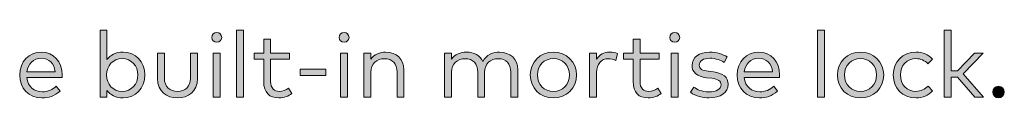
# Model space of a CAD drawing. Units: millimetres. Extents: x 10 to 413, y -288 to -46.
# Drawn here: x 152 to 193, y -172 to -169 of the extents above; entities that cross this region are included whole.
import ezdxf

# ---------------------------------------------------------------- set-up
doc = ezdxf.new("R2010")
doc.units = ezdxf.units.MM
doc.header["$MEASUREMENT"] = 0
doc.layers.add('Bohrbild Masszahlen', color=7, linetype='Continuous', lineweight=0)

# ---------------------------------------------------------------- blocks, each defined once
blk = doc.blocks.new('Block_56')
at = {"layer": 'Bohrbild Masszahlen', "true_color": 0x1d1d1b, "transparency": 33554687}
h = blk.add_hatch(color=250, dxfattribs=at)
h.dxf.hatch_style = 2
edge = h.paths.add_edge_path()
edge.add_spline(control_points=[(155.297, -171.093), (155.297, -171.483), (155.566, -171.777), (155.95, -171.777), (156.343, -171.777), (156.605, -171.473), (156.605, -171.093), (156.605, -170.716), (156.339, -170.411), (155.95, -170.411), (155.566, -170.411), (155.297, -170.706), (155.297, -171.093)], knot_values=[0, 0, 0, 0, 1, 1, 1, 2, 2, 2, 3, 3, 3, 4, 4, 4, 4], degree=3, periodic=0)
edge = h.paths.add_edge_path()
edge.add_spline(control_points=[(156.901, -171.093), (156.901, -171.646), (156.5, -172.049), (155.985, -172.049), (155.682, -172.049), (155.461, -171.927), (155.316, -171.741), (155.316, -171.741), (155.316, -172.012), (155.316, -172.012), (155.316, -172.012), (155.025, -172.012), (155.025, -172.012), (155.025, -172.012), (155.025, -169.221), (155.025, -169.221), (155.025, -169.221), (155.316, -169.221), (155.316, -169.221), (155.316, -169.221), (155.316, -170.448), (155.316, -170.448), (155.461, -170.262), (155.682, -170.14), (155.985, -170.14), (156.5, -170.14), (156.901, -170.543), (156.901, -171.093)], knot_values=[0, 0, 0, 0, 1, 1, 1, 2, 2, 2, 3, 3, 3, 4, 4, 4, 5, 5, 5, 6, 6, 6, 7, 7, 7, 8, 8, 8, 9, 9, 9, 9], degree=3, periodic=0)
h = blk.add_hatch(color=250, dxfattribs=at)
h.dxf.hatch_style = 2
edge = h.paths.add_edge_path()
edge.add_spline(control_points=[(160.039, -172.012), (160.039, -172.012), (159.748, -172.012), (159.748, -172.012), (159.748, -172.012), (159.748, -170.177), (159.748, -170.177), (159.748, -170.177), (160.039, -170.177), (160.039, -170.177), (160.039, -170.177), (160.039, -172.012), (160.039, -172.012)], knot_values=[0, 0, 0, 0, 1, 1, 1, 2, 2, 2, 3, 3, 3, 4, 4, 4, 4], degree=3, periodic=0)
edge = h.paths.add_edge_path()
edge.add_spline(control_points=[(160.099, -169.526), (160.099, -169.642), (160.008, -169.729), (159.893, -169.729), (159.777, -169.729), (159.69, -169.642), (159.69, -169.526), (159.69, -169.409), (159.777, -169.32), (159.893, -169.32), (160.008, -169.32), (160.099, -169.409), (160.099, -169.526)], knot_values=[0, 0, 0, 0, 1, 1, 1, 2, 2, 2, 3, 3, 3, 4, 4, 4, 4], degree=3, periodic=0)
h = blk.add_hatch(color=250, dxfattribs=at)
h.dxf.hatch_style = 2
edge = h.paths.add_edge_path()
edge.add_spline(control_points=[(161.009, -172.012), (161.009, -172.012), (160.718, -172.012), (160.718, -172.012), (160.718, -172.012), (160.718, -169.221), (160.718, -169.221), (160.718, -169.221), (161.009, -169.221), (161.009, -169.221), (161.009, -169.221), (161.009, -172.012), (161.009, -172.012)], knot_values=[0, 0, 0, 0, 1, 1, 1, 2, 2, 2, 3, 3, 3, 4, 4, 4, 4], degree=3, periodic=0)
h = blk.add_hatch(color=250, dxfattribs=at)
h.dxf.hatch_style = 2
edge = h.paths.add_edge_path()
edge.add_spline(control_points=[(162.934, -170.439), (162.934, -170.439), (162.142, -170.439), (162.142, -170.439), (162.142, -170.439), (162.142, -171.365), (162.142, -171.365), (162.142, -171.652), (162.293, -171.777), (162.506, -171.777), (162.648, -171.777), (162.785, -171.725), (162.892, -171.648), (162.892, -171.648), (163.027, -171.867), (163.027, -171.867), (162.89, -171.971), (162.708, -172.049), (162.483, -172.049), (162.088, -172.049), (161.853, -171.832), (161.853, -171.37), (161.853, -171.37), (161.853, -170.439), (161.853, -170.439), (161.853, -170.439), (161.452, -170.439), (161.452, -170.439), (161.452, -170.439), (161.452, -170.177), (161.452, -170.177), (161.452, -170.177), (161.853, -170.177), (161.853, -170.177), (161.853, -170.177), (161.853, -169.593), (161.853, -169.593), (161.853, -169.593), (162.142, -169.593), (162.142, -169.593), (162.142, -169.593), (162.142, -170.177), (162.142, -170.177), (162.142, -170.177), (162.934, -170.177), (162.934, -170.177), (162.934, -170.177), (162.934, -170.439), (162.934, -170.439)], knot_values=[0, 0, 0, 0, 1, 1, 1, 2, 2, 2, 3, 3, 3, 4, 4, 4, 5, 5, 5, 6, 6, 6, 7, 7, 7, 8, 8, 8, 9, 9, 9, 10, 10, 10, 11, 11, 11, 12, 12, 12, 13, 13, 13, 14, 14, 14, 15, 15, 15, 16, 16, 16, 16], degree=3, periodic=0)
h = blk.add_hatch(color=250, dxfattribs=at)
h.dxf.hatch_style = 2
edge = h.paths.add_edge_path()
edge.add_spline(control_points=[(165.351, -172.012), (165.351, -172.012), (165.061, -172.012), (165.061, -172.012), (165.061, -172.012), (165.061, -170.177), (165.061, -170.177), (165.061, -170.177), (165.351, -170.177), (165.351, -170.177), (165.351, -170.177), (165.351, -172.012), (165.351, -172.012)], knot_values=[0, 0, 0, 0, 1, 1, 1, 2, 2, 2, 3, 3, 3, 4, 4, 4, 4], degree=3, periodic=0)
edge = h.paths.add_edge_path()
edge.add_spline(control_points=[(165.411, -169.526), (165.411, -169.642), (165.32, -169.729), (165.206, -169.729), (165.09, -169.729), (165.002, -169.642), (165.002, -169.526), (165.002, -169.409), (165.09, -169.32), (165.206, -169.32), (165.32, -169.32), (165.411, -169.409), (165.411, -169.526)], knot_values=[0, 0, 0, 0, 1, 1, 1, 2, 2, 2, 3, 3, 3, 4, 4, 4, 4], degree=3, periodic=0)
h = blk.add_hatch(color=250, dxfattribs=at)
h.dxf.hatch_style = 2
edge = h.paths.add_edge_path()
edge.add_spline(control_points=[(178.34, -170.439), (178.34, -170.439), (177.547, -170.439), (177.547, -170.439), (177.547, -170.439), (177.547, -171.365), (177.547, -171.365), (177.547, -171.652), (177.699, -171.777), (177.912, -171.777), (178.053, -171.777), (178.191, -171.725), (178.297, -171.648), (178.297, -171.648), (178.433, -171.867), (178.433, -171.867), (178.295, -171.971), (178.113, -172.049), (177.888, -172.049), (177.493, -172.049), (177.259, -171.832), (177.259, -171.37), (177.259, -171.37), (177.259, -170.439), (177.259, -170.439), (177.259, -170.439), (176.857, -170.439), (176.857, -170.439), (176.857, -170.439), (176.857, -170.177), (176.857, -170.177), (176.857, -170.177), (177.259, -170.177), (177.259, -170.177), (177.259, -170.177), (177.259, -169.593), (177.259, -169.593), (177.259, -169.593), (177.547, -169.593), (177.547, -169.593), (177.547, -169.593), (177.547, -170.177), (177.547, -170.177), (177.547, -170.177), (178.34, -170.177), (178.34, -170.177), (178.34, -170.177), (178.34, -170.439), (178.34, -170.439)], knot_values=[0, 0, 0, 0, 1, 1, 1, 2, 2, 2, 3, 3, 3, 4, 4, 4, 5, 5, 5, 6, 6, 6, 7, 7, 7, 8, 8, 8, 9, 9, 9, 10, 10, 10, 11, 11, 11, 12, 12, 12, 13, 13, 13, 14, 14, 14, 15, 15, 15, 16, 16, 16, 16], degree=3, periodic=0)
h = blk.add_hatch(color=250, dxfattribs=at)
h.dxf.hatch_style = 2
edge = h.paths.add_edge_path()
edge.add_spline(control_points=[(179.142, -172.012), (179.142, -172.012), (178.852, -172.012), (178.852, -172.012), (178.852, -172.012), (178.852, -170.177), (178.852, -170.177), (178.852, -170.177), (179.142, -170.177), (179.142, -170.177), (179.142, -170.177), (179.142, -172.012), (179.142, -172.012)], knot_values=[0, 0, 0, 0, 1, 1, 1, 2, 2, 2, 3, 3, 3, 4, 4, 4, 4], degree=3, periodic=0)
edge = h.paths.add_edge_path()
edge.add_spline(control_points=[(179.203, -169.526), (179.203, -169.642), (179.111, -169.729), (178.997, -169.729), (178.881, -169.729), (178.794, -169.642), (178.794, -169.526), (178.794, -169.409), (178.881, -169.32), (178.997, -169.32), (179.111, -169.32), (179.203, -169.409), (179.203, -169.526)], knot_values=[0, 0, 0, 0, 1, 1, 1, 2, 2, 2, 3, 3, 3, 4, 4, 4, 4], degree=3, periodic=0)
h = blk.add_hatch(color=250, dxfattribs=at)
h.dxf.hatch_style = 2
edge = h.paths.add_edge_path()
edge.add_spline(control_points=[(185.239, -172.012), (185.239, -172.012), (184.948, -172.012), (184.948, -172.012), (184.948, -172.012), (184.948, -169.221), (184.948, -169.221), (184.948, -169.221), (185.239, -169.221), (185.239, -169.221), (185.239, -169.221), (185.239, -172.012), (185.239, -172.012)], knot_values=[0, 0, 0, 0, 1, 1, 1, 2, 2, 2, 3, 3, 3, 4, 4, 4, 4], degree=3, periodic=0)
h = blk.add_hatch(color=250, dxfattribs=at)
h.dxf.hatch_style = 2
edge = h.paths.add_edge_path()
edge.add_spline(control_points=[(190.53, -170.921), (190.53, -170.921), (190.795, -170.921), (190.795, -170.921), (190.795, -170.921), (191.503, -170.177), (191.503, -170.177), (191.503, -170.177), (191.865, -170.177), (191.865, -170.177), (191.865, -170.177), (191.032, -171.041), (191.032, -171.041), (191.032, -171.041), (191.879, -172.012), (191.879, -172.012), (191.879, -172.012), (191.512, -172.012), (191.512, -172.012), (191.512, -172.012), (190.793, -171.184), (190.793, -171.184), (190.793, -171.184), (190.53, -171.184), (190.53, -171.184), (190.53, -171.184), (190.53, -172.012), (190.53, -172.012), (190.53, -172.012), (190.239, -172.012), (190.239, -172.012), (190.239, -172.012), (190.239, -169.221), (190.239, -169.221), (190.239, -169.221), (190.53, -169.221), (190.53, -169.221), (190.53, -169.221), (190.53, -170.921), (190.53, -170.921)], knot_values=[0, 0, 0, 0, 1, 1, 1, 2, 2, 2, 3, 3, 3, 4, 4, 4, 5, 5, 5, 6, 6, 6, 7, 7, 7, 8, 8, 8, 9, 9, 9, 10, 10, 10, 11, 11, 11, 12, 12, 12, 13, 13, 13, 13], degree=3, periodic=0)
h = blk.add_hatch(color=250, dxfattribs=at)
h.dxf.hatch_style = 2
edge = h.paths.add_edge_path()
edge.add_spline(control_points=[(151.975, -170.961), (151.975, -170.961), (153.153, -170.961), (153.153, -170.961), (153.116, -170.619), (152.892, -170.398), (152.58, -170.398), (152.241, -170.398), (152.022, -170.63), (151.975, -170.961)], knot_values=[0, 0, 0, 0, 1, 1, 1, 2, 2, 2, 3, 3, 3, 3], degree=3, periodic=0)
edge = h.paths.add_edge_path()
edge.add_spline(control_points=[(153.448, -171.088), (153.448, -171.124), (153.446, -171.163), (153.442, -171.196), (153.442, -171.196), (151.971, -171.196), (151.971, -171.196), (152.012, -171.591), (152.289, -171.795), (152.62, -171.795), (152.847, -171.795), (153.045, -171.708), (153.202, -171.564), (153.202, -171.564), (153.357, -171.762), (153.357, -171.762), (153.128, -171.981), (152.872, -172.049), (152.603, -172.049), (152.06, -172.049), (151.675, -171.663), (151.675, -171.095), (151.675, -170.533), (152.062, -170.14), (152.585, -170.14), (153.083, -170.14), (153.444, -170.529), (153.448, -171.088)], knot_values=[0, 0, 0, 0, 1, 1, 1, 2, 2, 2, 3, 3, 3, 4, 4, 4, 5, 5, 5, 6, 6, 6, 7, 7, 7, 8, 8, 8, 9, 9, 9, 9], degree=3, periodic=0)
h = blk.add_hatch(color=250, dxfattribs=at)
h.dxf.hatch_style = 2
edge = h.paths.add_edge_path()
edge.add_spline(control_points=[(159.088, -171.246), (159.088, -171.791), (158.697, -172.049), (158.255, -172.049), (157.811, -172.049), (157.422, -171.791), (157.422, -171.246), (157.422, -171.246), (157.422, -170.177), (157.422, -170.177), (157.422, -170.177), (157.71, -170.177), (157.71, -170.177), (157.71, -170.177), (157.71, -171.219), (157.71, -171.219), (157.71, -171.599), (157.941, -171.777), (158.255, -171.777), (158.569, -171.777), (158.797, -171.599), (158.797, -171.219), (158.797, -171.219), (158.797, -170.177), (158.797, -170.177), (158.797, -170.177), (159.088, -170.177), (159.088, -170.177), (159.088, -170.177), (159.088, -171.246), (159.088, -171.246)], knot_values=[0, 0, 0, 0, 1, 1, 1, 2, 2, 2, 3, 3, 3, 4, 4, 4, 5, 5, 5, 6, 6, 6, 7, 7, 7, 8, 8, 8, 9, 9, 9, 10, 10, 10, 10], degree=3, periodic=0)
h = blk.add_hatch(color=250, dxfattribs=at)
h.dxf.hatch_style = 2
edge = h.paths.add_edge_path()
edge.add_spline(control_points=[(167.701, -170.874), (167.701, -170.874), (167.701, -172.012), (167.701, -172.012), (167.701, -172.012), (167.412, -172.012), (167.412, -172.012), (167.412, -172.012), (167.412, -170.969), (167.412, -170.969), (167.412, -170.62), (167.219, -170.415), (166.883, -170.415), (166.575, -170.415), (166.321, -170.628), (166.321, -170.977), (166.321, -170.977), (166.321, -172.012), (166.321, -172.012), (166.321, -172.012), (166.031, -172.012), (166.031, -172.012), (166.031, -172.012), (166.031, -170.177), (166.031, -170.177), (166.031, -170.177), (166.318, -170.177), (166.318, -170.177), (166.318, -170.177), (166.318, -170.439), (166.318, -170.439), (166.467, -170.219), (166.711, -170.14), (166.936, -170.14), (167.389, -170.14), (167.701, -170.431), (167.701, -170.874)], knot_values=[0, 0, 0, 0, 1, 1, 1, 2, 2, 2, 3, 3, 3, 4, 4, 4, 5, 5, 5, 6, 6, 6, 7, 7, 7, 8, 8, 8, 9, 9, 9, 10, 10, 10, 11, 11, 11, 12, 12, 12, 12], degree=3, periodic=0)
h = blk.add_hatch(color=250, dxfattribs=at)
h.dxf.hatch_style = 2
edge = h.paths.add_edge_path()
edge.add_spline(control_points=[(172.449, -170.874), (172.449, -170.874), (172.449, -172.012), (172.449, -172.012), (172.449, -172.012), (172.16, -172.012), (172.16, -172.012), (172.16, -172.012), (172.16, -170.969), (172.16, -170.969), (172.16, -170.62), (171.967, -170.415), (171.63, -170.415), (171.321, -170.415), (171.067, -170.628), (171.067, -170.977), (171.067, -170.977), (171.067, -172.012), (171.067, -172.012), (171.067, -172.012), (170.779, -172.012), (170.779, -172.012), (170.779, -172.012), (170.779, -170.969), (170.779, -170.969), (170.779, -170.62), (170.585, -170.415), (170.25, -170.415), (169.942, -170.415), (169.688, -170.628), (169.688, -170.977), (169.688, -170.977), (169.688, -172.012), (169.688, -172.012), (169.688, -172.012), (169.397, -172.012), (169.397, -172.012), (169.397, -172.012), (169.397, -170.177), (169.397, -170.177), (169.397, -170.177), (169.684, -170.177), (169.684, -170.177), (169.684, -170.177), (169.684, -170.439), (169.684, -170.439), (169.833, -170.219), (170.077, -170.14), (170.302, -170.14), (170.622, -170.14), (170.872, -170.285), (170.99, -170.526), (171.137, -170.241), (171.424, -170.14), (171.682, -170.14), (172.137, -170.14), (172.449, -170.431), (172.449, -170.874)], knot_values=[0, 0, 0, 0, 1, 1, 1, 2, 2, 2, 3, 3, 3, 4, 4, 4, 5, 5, 5, 6, 6, 6, 7, 7, 7, 8, 8, 8, 9, 9, 9, 10, 10, 10, 11, 11, 11, 12, 12, 12, 13, 13, 13, 14, 14, 14, 15, 15, 15, 16, 16, 16, 17, 17, 17, 18, 18, 18, 19, 19, 19, 19], degree=3, periodic=0)
h = blk.add_hatch(color=250, dxfattribs=at)
h.dxf.hatch_style = 2
edge = h.paths.add_edge_path()
edge.add_spline(control_points=[(173.266, -171.093), (173.266, -171.491), (173.555, -171.777), (173.936, -171.777), (174.316, -171.777), (174.607, -171.491), (174.607, -171.093), (174.607, -170.698), (174.316, -170.411), (173.936, -170.411), (173.555, -170.411), (173.266, -170.698), (173.266, -171.093)], knot_values=[0, 0, 0, 0, 1, 1, 1, 2, 2, 2, 3, 3, 3, 4, 4, 4, 4], degree=3, periodic=0)
edge = h.paths.add_edge_path()
edge.add_spline(control_points=[(174.903, -171.093), (174.903, -171.638), (174.488, -172.049), (173.936, -172.049), (173.384, -172.049), (172.971, -171.638), (172.971, -171.093), (172.971, -170.551), (173.384, -170.14), (173.936, -170.14), (174.488, -170.14), (174.903, -170.551), (174.903, -171.093)], knot_values=[0, 0, 0, 0, 1, 1, 1, 2, 2, 2, 3, 3, 3, 4, 4, 4, 4], degree=3, periodic=0)
h = blk.add_hatch(color=250, dxfattribs=at)
h.dxf.hatch_style = 2
edge = h.paths.add_edge_path()
edge.add_spline(control_points=[(176.613, -170.202), (176.613, -170.202), (176.543, -170.487), (176.543, -170.487), (176.454, -170.439), (176.332, -170.413), (176.226, -170.413), (175.939, -170.413), (175.734, -170.638), (175.734, -170.985), (175.734, -170.985), (175.734, -172.012), (175.734, -172.012), (175.734, -172.012), (175.445, -172.012), (175.445, -172.012), (175.445, -172.012), (175.445, -170.177), (175.445, -170.177), (175.445, -170.177), (175.732, -170.177), (175.732, -170.177), (175.732, -170.177), (175.732, -170.434), (175.732, -170.434), (175.858, -170.247), (176.051, -170.14), (176.276, -170.14), (176.408, -170.14), (176.516, -170.157), (176.613, -170.202)], knot_values=[0, 0, 0, 0, 1, 1, 1, 2, 2, 2, 3, 3, 3, 4, 4, 4, 5, 5, 5, 6, 6, 6, 7, 7, 7, 8, 8, 8, 9, 9, 9, 10, 10, 10, 10], degree=3, periodic=0)
h = blk.add_hatch(color=250, dxfattribs=at)
h.dxf.hatch_style = 2
edge = h.paths.add_edge_path()
edge.add_spline(control_points=[(181.054, -170.566), (180.936, -170.485), (180.702, -170.394), (180.454, -170.394), (180.192, -170.394), (180.02, -170.504), (180.02, -170.682), (180.02, -170.836), (180.153, -170.911), (180.394, -170.94), (180.394, -170.94), (180.611, -170.967), (180.611, -170.967), (181, -171.018), (181.227, -171.179), (181.227, -171.479), (181.227, -171.828), (180.913, -172.047), (180.419, -172.047), (180.182, -172.047), (179.886, -171.989), (179.653, -171.812), (179.653, -171.812), (179.787, -171.595), (179.787, -171.595), (179.927, -171.704), (180.113, -171.795), (180.423, -171.795), (180.733, -171.795), (180.928, -171.692), (180.928, -171.498), (180.928, -171.351), (180.804, -171.262), (180.545, -171.231), (180.545, -171.231), (180.326, -171.206), (180.326, -171.206), (179.913, -171.155), (179.719, -170.971), (179.719, -170.698), (179.719, -170.351), (180.012, -170.142), (180.452, -170.142), (180.74, -170.142), (181.004, -170.223), (181.18, -170.341), (181.18, -170.341), (181.054, -170.566), (181.054, -170.566)], knot_values=[0, 0, 0, 0, 1, 1, 1, 2, 2, 2, 3, 3, 3, 4, 4, 4, 5, 5, 5, 6, 6, 6, 7, 7, 7, 8, 8, 8, 9, 9, 9, 10, 10, 10, 11, 11, 11, 12, 12, 12, 13, 13, 13, 14, 14, 14, 15, 15, 15, 16, 16, 16, 16], degree=3, periodic=0)
h = blk.add_hatch(color=250, dxfattribs=at)
h.dxf.hatch_style = 2
edge = h.paths.add_edge_path()
edge.add_spline(control_points=[(181.898, -170.961), (181.898, -170.961), (183.076, -170.961), (183.076, -170.961), (183.039, -170.619), (182.815, -170.398), (182.502, -170.398), (182.163, -170.398), (181.944, -170.63), (181.898, -170.961)], knot_values=[0, 0, 0, 0, 1, 1, 1, 2, 2, 2, 3, 3, 3, 3], degree=3, periodic=0)
edge = h.paths.add_edge_path()
edge.add_spline(control_points=[(183.371, -171.088), (183.371, -171.124), (183.369, -171.163), (183.365, -171.196), (183.365, -171.196), (181.894, -171.196), (181.894, -171.196), (181.935, -171.591), (182.212, -171.795), (182.543, -171.795), (182.77, -171.795), (182.968, -171.708), (183.125, -171.564), (183.125, -171.564), (183.28, -171.762), (183.28, -171.762), (183.051, -171.981), (182.795, -172.049), (182.526, -172.049), (181.983, -172.049), (181.598, -171.663), (181.598, -171.095), (181.598, -170.533), (181.985, -170.14), (182.508, -170.14), (183.006, -170.14), (183.367, -170.529), (183.371, -171.088)], knot_values=[0, 0, 0, 0, 1, 1, 1, 2, 2, 2, 3, 3, 3, 4, 4, 4, 5, 5, 5, 6, 6, 6, 7, 7, 7, 8, 8, 8, 9, 9, 9, 9], degree=3, periodic=0)
h = blk.add_hatch(color=250, dxfattribs=at)
h.dxf.hatch_style = 2
edge = h.paths.add_edge_path()
edge.add_spline(control_points=[(186.073, -171.093), (186.073, -171.491), (186.362, -171.777), (186.744, -171.777), (187.124, -171.777), (187.414, -171.491), (187.414, -171.093), (187.414, -170.698), (187.124, -170.411), (186.744, -170.411), (186.362, -170.411), (186.073, -170.698), (186.073, -171.093)], knot_values=[0, 0, 0, 0, 1, 1, 1, 2, 2, 2, 3, 3, 3, 4, 4, 4, 4], degree=3, periodic=0)
edge = h.paths.add_edge_path()
edge.add_spline(control_points=[(187.711, -171.093), (187.711, -171.638), (187.296, -172.049), (186.744, -172.049), (186.192, -172.049), (185.779, -171.638), (185.779, -171.093), (185.779, -170.551), (186.192, -170.14), (186.744, -170.14), (187.296, -170.14), (187.711, -170.551), (187.711, -171.093)], knot_values=[0, 0, 0, 0, 1, 1, 1, 2, 2, 2, 3, 3, 3, 4, 4, 4, 4], degree=3, periodic=0)
h = blk.add_hatch(color=250, dxfattribs=at)
h.dxf.hatch_style = 2
edge = h.paths.add_edge_path()
edge.add_spline(control_points=[(189.743, -170.429), (189.743, -170.429), (189.557, -170.625), (189.557, -170.625), (189.419, -170.491), (189.254, -170.411), (189.055, -170.411), (188.687, -170.411), (188.408, -170.698), (188.408, -171.093), (188.408, -171.491), (188.687, -171.777), (189.055, -171.777), (189.254, -171.777), (189.433, -171.688), (189.562, -171.562), (189.562, -171.562), (189.743, -171.76), (189.743, -171.76), (189.576, -171.948), (189.334, -172.049), (189.062, -172.049), (188.499, -172.049), (188.113, -171.638), (188.113, -171.093), (188.113, -170.551), (188.499, -170.14), (189.062, -170.14), (189.334, -170.14), (189.578, -170.241), (189.743, -170.429)], knot_values=[0, 0, 0, 0, 1, 1, 1, 2, 2, 2, 3, 3, 3, 4, 4, 4, 5, 5, 5, 6, 6, 6, 7, 7, 7, 8, 8, 8, 9, 9, 9, 10, 10, 10, 10], degree=3, periodic=0)
h = blk.add_hatch(color=250, dxfattribs=at)
h.dxf.hatch_style = 2
edge = h.paths.add_edge_path()
edge.add_spline(control_points=[(164.446, -171.119), (164.446, -171.119), (163.369, -171.119), (163.369, -171.119), (163.369, -171.119), (163.369, -170.855), (163.369, -170.855), (163.369, -170.855), (164.446, -170.855), (164.446, -170.855), (164.446, -170.855), (164.446, -171.119), (164.446, -171.119)], knot_values=[0, 0, 0, 0, 1, 1, 1, 2, 2, 2, 3, 3, 3, 4, 4, 4, 4], degree=3, periodic=0)
h = blk.add_hatch(color=250, dxfattribs=at)
h.dxf.hatch_style = 2
edge = h.paths.add_edge_path()
edge.add_spline(control_points=[(192.742, -171.805), (192.742, -171.934), (192.629, -172.049), (192.499, -172.049), (192.37, -172.049), (192.257, -171.934), (192.257, -171.805), (192.257, -171.675), (192.37, -171.562), (192.499, -171.562), (192.629, -171.562), (192.742, -171.675), (192.742, -171.805)], knot_values=[0, 0, 0, 0, 1, 1, 1, 2, 2, 2, 3, 3, 3, 4, 4, 4, 4], degree=3, periodic=0)
at = {"layer": 'Bohrbild Masszahlen'}
for points, knots in [([(156.901, -171.093), (156.901, -171.646), (156.5, -172.049), (155.985, -172.049), (155.682, -172.049), (155.461, -171.927), (155.316, -171.741), (155.316, -171.741), (155.316, -172.012), (155.316, -172.012), (155.316, -172.012), (155.025, -172.012), (155.025, -172.012), (155.025, -172.012), (155.025, -169.221), (155.025, -169.221), (155.025, -169.221), (155.316, -169.221), (155.316, -169.221), (155.316, -169.221), (155.316, -170.448), (155.316, -170.448), (155.461, -170.262), (155.682, -170.14), (155.985, -170.14), (156.5, -170.14), (156.901, -170.543), (156.901, -171.093)], [0, 0, 0, 0, 1, 1, 1, 2, 2, 2, 3, 3, 3, 4, 4, 4, 5, 5, 5, 6, 6, 6, 7, 7, 7, 8, 8, 8, 9, 9, 9, 9]), ([(160.099, -169.526), (160.099, -169.642), (160.008, -169.729), (159.893, -169.729), (159.777, -169.729), (159.69, -169.642), (159.69, -169.526), (159.69, -169.409), (159.777, -169.32), (159.893, -169.32), (160.008, -169.32), (160.099, -169.409), (160.099, -169.526)], [0, 0, 0, 0, 1, 1, 1, 2, 2, 2, 3, 3, 3, 4, 4, 4, 4]), ([(161.009, -172.012), (161.009, -172.012), (160.718, -172.012), (160.718, -172.012), (160.718, -172.012), (160.718, -169.221), (160.718, -169.221), (160.718, -169.221), (161.009, -169.221), (161.009, -169.221), (161.009, -169.221), (161.009, -172.012), (161.009, -172.012)], [0, 0, 0, 0, 1, 1, 1, 2, 2, 2, 3, 3, 3, 4, 4, 4, 4]), ([(162.934, -170.439), (162.934, -170.439), (162.142, -170.439), (162.142, -170.439), (162.142, -170.439), (162.142, -171.365), (162.142, -171.365), (162.142, -171.652), (162.293, -171.777), (162.506, -171.777), (162.648, -171.777), (162.785, -171.725), (162.892, -171.648), (162.892, -171.648), (163.027, -171.867), (163.027, -171.867), (162.89, -171.971), (162.708, -172.049), (162.483, -172.049), (162.088, -172.049), (161.853, -171.832), (161.853, -171.37), (161.853, -171.37), (161.853, -170.439), (161.853, -170.439), (161.853, -170.439), (161.452, -170.439), (161.452, -170.439), (161.452, -170.439), (161.452, -170.177), (161.452, -170.177), (161.452, -170.177), (161.853, -170.177), (161.853, -170.177), (161.853, -170.177), (161.853, -169.593), (161.853, -169.593), (161.853, -169.593), (162.142, -169.593), (162.142, -169.593), (162.142, -169.593), (162.142, -170.177), (162.142, -170.177), (162.142, -170.177), (162.934, -170.177), (162.934, -170.177), (162.934, -170.177), (162.934, -170.439), (162.934, -170.439)], [0, 0, 0, 0, 1, 1, 1, 2, 2, 2, 3, 3, 3, 4, 4, 4, 5, 5, 5, 6, 6, 6, 7, 7, 7, 8, 8, 8, 9, 9, 9, 10, 10, 10, 11, 11, 11, 12, 12, 12, 13, 13, 13, 14, 14, 14, 15, 15, 15, 16, 16, 16, 16]), ([(165.411, -169.526), (165.411, -169.642), (165.32, -169.729), (165.206, -169.729), (165.09, -169.729), (165.002, -169.642), (165.002, -169.526), (165.002, -169.409), (165.09, -169.32), (165.206, -169.32), (165.32, -169.32), (165.411, -169.409), (165.411, -169.526)], [0, 0, 0, 0, 1, 1, 1, 2, 2, 2, 3, 3, 3, 4, 4, 4, 4]), ([(178.34, -170.439), (178.34, -170.439), (177.547, -170.439), (177.547, -170.439), (177.547, -170.439), (177.547, -171.365), (177.547, -171.365), (177.547, -171.652), (177.699, -171.777), (177.912, -171.777), (178.053, -171.777), (178.191, -171.725), (178.297, -171.648), (178.297, -171.648), (178.433, -171.867), (178.433, -171.867), (178.295, -171.971), (178.113, -172.049), (177.888, -172.049), (177.493, -172.049), (177.259, -171.832), (177.259, -171.37), (177.259, -171.37), (177.259, -170.439), (177.259, -170.439), (177.259, -170.439), (176.857, -170.439), (176.857, -170.439), (176.857, -170.439), (176.857, -170.177), (176.857, -170.177), (176.857, -170.177), (177.259, -170.177), (177.259, -170.177), (177.259, -170.177), (177.259, -169.593), (177.259, -169.593), (177.259, -169.593), (177.547, -169.593), (177.547, -169.593), (177.547, -169.593), (177.547, -170.177), (177.547, -170.177), (177.547, -170.177), (178.34, -170.177), (178.34, -170.177), (178.34, -170.177), (178.34, -170.439), (178.34, -170.439)], [0, 0, 0, 0, 1, 1, 1, 2, 2, 2, 3, 3, 3, 4, 4, 4, 5, 5, 5, 6, 6, 6, 7, 7, 7, 8, 8, 8, 9, 9, 9, 10, 10, 10, 11, 11, 11, 12, 12, 12, 13, 13, 13, 14, 14, 14, 15, 15, 15, 16, 16, 16, 16]), ([(179.203, -169.526), (179.203, -169.642), (179.111, -169.729), (178.997, -169.729), (178.881, -169.729), (178.794, -169.642), (178.794, -169.526), (178.794, -169.409), (178.881, -169.32), (178.997, -169.32), (179.111, -169.32), (179.203, -169.409), (179.203, -169.526)], [0, 0, 0, 0, 1, 1, 1, 2, 2, 2, 3, 3, 3, 4, 4, 4, 4]), ([(185.239, -172.012), (185.239, -172.012), (184.948, -172.012), (184.948, -172.012), (184.948, -172.012), (184.948, -169.221), (184.948, -169.221), (184.948, -169.221), (185.239, -169.221), (185.239, -169.221), (185.239, -169.221), (185.239, -172.012), (185.239, -172.012)], [0, 0, 0, 0, 1, 1, 1, 2, 2, 2, 3, 3, 3, 4, 4, 4, 4]), ([(190.53, -170.921), (190.53, -170.921), (190.795, -170.921), (190.795, -170.921), (190.795, -170.921), (191.503, -170.177), (191.503, -170.177), (191.503, -170.177), (191.865, -170.177), (191.865, -170.177), (191.865, -170.177), (191.032, -171.041), (191.032, -171.041), (191.032, -171.041), (191.879, -172.012), (191.879, -172.012), (191.879, -172.012), (191.512, -172.012), (191.512, -172.012), (191.512, -172.012), (190.793, -171.184), (190.793, -171.184), (190.793, -171.184), (190.53, -171.184), (190.53, -171.184), (190.53, -171.184), (190.53, -172.012), (190.53, -172.012), (190.53, -172.012), (190.239, -172.012), (190.239, -172.012), (190.239, -172.012), (190.239, -169.221), (190.239, -169.221), (190.239, -169.221), (190.53, -169.221), (190.53, -169.221), (190.53, -169.221), (190.53, -170.921), (190.53, -170.921)], [0, 0, 0, 0, 1, 1, 1, 2, 2, 2, 3, 3, 3, 4, 4, 4, 5, 5, 5, 6, 6, 6, 7, 7, 7, 8, 8, 8, 9, 9, 9, 10, 10, 10, 11, 11, 11, 12, 12, 12, 13, 13, 13, 13]), ([(153.448, -171.088), (153.448, -171.124), (153.446, -171.163), (153.442, -171.196), (153.442, -171.196), (151.971, -171.196), (151.971, -171.196), (152.012, -171.591), (152.289, -171.795), (152.62, -171.795), (152.847, -171.795), (153.045, -171.708), (153.202, -171.564), (153.202, -171.564), (153.357, -171.762), (153.357, -171.762), (153.128, -171.981), (152.872, -172.049), (152.603, -172.049), (152.06, -172.049), (151.675, -171.663), (151.675, -171.095), (151.675, -170.533), (152.062, -170.14), (152.585, -170.14), (153.083, -170.14), (153.444, -170.529), (153.448, -171.088)], [0, 0, 0, 0, 1, 1, 1, 2, 2, 2, 3, 3, 3, 4, 4, 4, 5, 5, 5, 6, 6, 6, 7, 7, 7, 8, 8, 8, 9, 9, 9, 9]), ([(151.975, -170.961), (151.975, -170.961), (153.153, -170.961), (153.153, -170.961), (153.116, -170.619), (152.892, -170.398), (152.58, -170.398), (152.241, -170.398), (152.022, -170.63), (151.975, -170.961)], [0, 0, 0, 0, 1, 1, 1, 2, 2, 2, 3, 3, 3, 3]), ([(155.297, -171.093), (155.297, -171.483), (155.566, -171.777), (155.95, -171.777), (156.343, -171.777), (156.605, -171.473), (156.605, -171.093), (156.605, -170.716), (156.339, -170.411), (155.95, -170.411), (155.566, -170.411), (155.297, -170.706), (155.297, -171.093)], [0, 0, 0, 0, 1, 1, 1, 2, 2, 2, 3, 3, 3, 4, 4, 4, 4]), ([(159.088, -171.246), (159.088, -171.791), (158.697, -172.049), (158.255, -172.049), (157.811, -172.049), (157.422, -171.791), (157.422, -171.246), (157.422, -171.246), (157.422, -170.177), (157.422, -170.177), (157.422, -170.177), (157.71, -170.177), (157.71, -170.177), (157.71, -170.177), (157.71, -171.219), (157.71, -171.219), (157.71, -171.599), (157.941, -171.777), (158.255, -171.777), (158.569, -171.777), (158.797, -171.599), (158.797, -171.219), (158.797, -171.219), (158.797, -170.177), (158.797, -170.177), (158.797, -170.177), (159.088, -170.177), (159.088, -170.177), (159.088, -170.177), (159.088, -171.246), (159.088, -171.246)], [0, 0, 0, 0, 1, 1, 1, 2, 2, 2, 3, 3, 3, 4, 4, 4, 5, 5, 5, 6, 6, 6, 7, 7, 7, 8, 8, 8, 9, 9, 9, 10, 10, 10, 10]), ([(160.039, -172.012), (160.039, -172.012), (159.748, -172.012), (159.748, -172.012), (159.748, -172.012), (159.748, -170.177), (159.748, -170.177), (159.748, -170.177), (160.039, -170.177), (160.039, -170.177), (160.039, -170.177), (160.039, -172.012), (160.039, -172.012)], [0, 0, 0, 0, 1, 1, 1, 2, 2, 2, 3, 3, 3, 4, 4, 4, 4]), ([(165.351, -172.012), (165.351, -172.012), (165.061, -172.012), (165.061, -172.012), (165.061, -172.012), (165.061, -170.177), (165.061, -170.177), (165.061, -170.177), (165.351, -170.177), (165.351, -170.177), (165.351, -170.177), (165.351, -172.012), (165.351, -172.012)], [0, 0, 0, 0, 1, 1, 1, 2, 2, 2, 3, 3, 3, 4, 4, 4, 4]), ([(167.701, -170.874), (167.701, -170.874), (167.701, -172.012), (167.701, -172.012), (167.701, -172.012), (167.412, -172.012), (167.412, -172.012), (167.412, -172.012), (167.412, -170.969), (167.412, -170.969), (167.412, -170.62), (167.219, -170.415), (166.883, -170.415), (166.575, -170.415), (166.321, -170.628), (166.321, -170.977), (166.321, -170.977), (166.321, -172.012), (166.321, -172.012), (166.321, -172.012), (166.031, -172.012), (166.031, -172.012), (166.031, -172.012), (166.031, -170.177), (166.031, -170.177), (166.031, -170.177), (166.318, -170.177), (166.318, -170.177), (166.318, -170.177), (166.318, -170.439), (166.318, -170.439), (166.467, -170.219), (166.711, -170.14), (166.936, -170.14), (167.389, -170.14), (167.701, -170.431), (167.701, -170.874)], [0, 0, 0, 0, 1, 1, 1, 2, 2, 2, 3, 3, 3, 4, 4, 4, 5, 5, 5, 6, 6, 6, 7, 7, 7, 8, 8, 8, 9, 9, 9, 10, 10, 10, 11, 11, 11, 12, 12, 12, 12]), ([(172.449, -170.874), (172.449, -170.874), (172.449, -172.012), (172.449, -172.012), (172.449, -172.012), (172.16, -172.012), (172.16, -172.012), (172.16, -172.012), (172.16, -170.969), (172.16, -170.969), (172.16, -170.62), (171.967, -170.415), (171.63, -170.415), (171.321, -170.415), (171.067, -170.628), (171.067, -170.977), (171.067, -170.977), (171.067, -172.012), (171.067, -172.012), (171.067, -172.012), (170.779, -172.012), (170.779, -172.012), (170.779, -172.012), (170.779, -170.969), (170.779, -170.969), (170.779, -170.62), (170.585, -170.415), (170.25, -170.415), (169.942, -170.415), (169.688, -170.628), (169.688, -170.977), (169.688, -170.977), (169.688, -172.012), (169.688, -172.012), (169.688, -172.012), (169.397, -172.012), (169.397, -172.012), (169.397, -172.012), (169.397, -170.177), (169.397, -170.177), (169.397, -170.177), (169.684, -170.177), (169.684, -170.177), (169.684, -170.177), (169.684, -170.439), (169.684, -170.439), (169.833, -170.219), (170.077, -170.14), (170.302, -170.14), (170.622, -170.14), (170.872, -170.285), (170.99, -170.526), (171.137, -170.241), (171.424, -170.14), (171.682, -170.14), (172.137, -170.14), (172.449, -170.431), (172.449, -170.874)], [0, 0, 0, 0, 1, 1, 1, 2, 2, 2, 3, 3, 3, 4, 4, 4, 5, 5, 5, 6, 6, 6, 7, 7, 7, 8, 8, 8, 9, 9, 9, 10, 10, 10, 11, 11, 11, 12, 12, 12, 13, 13, 13, 14, 14, 14, 15, 15, 15, 16, 16, 16, 17, 17, 17, 18, 18, 18, 19, 19, 19, 19]), ([(174.903, -171.093), (174.903, -171.638), (174.488, -172.049), (173.936, -172.049), (173.384, -172.049), (172.971, -171.638), (172.971, -171.093), (172.971, -170.551), (173.384, -170.14), (173.936, -170.14), (174.488, -170.14), (174.903, -170.551), (174.903, -171.093)], [0, 0, 0, 0, 1, 1, 1, 2, 2, 2, 3, 3, 3, 4, 4, 4, 4]), ([(173.266, -171.093), (173.266, -171.491), (173.555, -171.777), (173.936, -171.777), (174.316, -171.777), (174.607, -171.491), (174.607, -171.093), (174.607, -170.698), (174.316, -170.411), (173.936, -170.411), (173.555, -170.411), (173.266, -170.698), (173.266, -171.093)], [0, 0, 0, 0, 1, 1, 1, 2, 2, 2, 3, 3, 3, 4, 4, 4, 4]), ([(176.613, -170.202), (176.613, -170.202), (176.543, -170.487), (176.543, -170.487), (176.454, -170.439), (176.332, -170.413), (176.226, -170.413), (175.939, -170.413), (175.734, -170.638), (175.734, -170.985), (175.734, -170.985), (175.734, -172.012), (175.734, -172.012), (175.734, -172.012), (175.445, -172.012), (175.445, -172.012), (175.445, -172.012), (175.445, -170.177), (175.445, -170.177), (175.445, -170.177), (175.732, -170.177), (175.732, -170.177), (175.732, -170.177), (175.732, -170.434), (175.732, -170.434), (175.858, -170.247), (176.051, -170.14), (176.276, -170.14), (176.408, -170.14), (176.516, -170.157), (176.613, -170.202)], [0, 0, 0, 0, 1, 1, 1, 2, 2, 2, 3, 3, 3, 4, 4, 4, 5, 5, 5, 6, 6, 6, 7, 7, 7, 8, 8, 8, 9, 9, 9, 10, 10, 10, 10]), ([(179.142, -172.012), (179.142, -172.012), (178.852, -172.012), (178.852, -172.012), (178.852, -172.012), (178.852, -170.177), (178.852, -170.177), (178.852, -170.177), (179.142, -170.177), (179.142, -170.177), (179.142, -170.177), (179.142, -172.012), (179.142, -172.012)], [0, 0, 0, 0, 1, 1, 1, 2, 2, 2, 3, 3, 3, 4, 4, 4, 4]), ([(181.054, -170.566), (180.936, -170.485), (180.702, -170.394), (180.454, -170.394), (180.192, -170.394), (180.02, -170.504), (180.02, -170.682), (180.02, -170.836), (180.153, -170.911), (180.394, -170.94), (180.394, -170.94), (180.611, -170.967), (180.611, -170.967), (181, -171.018), (181.227, -171.179), (181.227, -171.479), (181.227, -171.828), (180.913, -172.047), (180.419, -172.047), (180.182, -172.047), (179.886, -171.989), (179.653, -171.812), (179.653, -171.812), (179.787, -171.595), (179.787, -171.595), (179.927, -171.704), (180.113, -171.795), (180.423, -171.795), (180.733, -171.795), (180.928, -171.692), (180.928, -171.498), (180.928, -171.351), (180.804, -171.262), (180.545, -171.231), (180.545, -171.231), (180.326, -171.206), (180.326, -171.206), (179.913, -171.155), (179.719, -170.971), (179.719, -170.698), (179.719, -170.351), (180.012, -170.142), (180.452, -170.142), (180.74, -170.142), (181.004, -170.223), (181.18, -170.341), (181.18, -170.341), (181.054, -170.566), (181.054, -170.566)], [0, 0, 0, 0, 1, 1, 1, 2, 2, 2, 3, 3, 3, 4, 4, 4, 5, 5, 5, 6, 6, 6, 7, 7, 7, 8, 8, 8, 9, 9, 9, 10, 10, 10, 11, 11, 11, 12, 12, 12, 13, 13, 13, 14, 14, 14, 15, 15, 15, 16, 16, 16, 16]), ([(183.371, -171.088), (183.371, -171.124), (183.369, -171.163), (183.365, -171.196), (183.365, -171.196), (181.894, -171.196), (181.894, -171.196), (181.935, -171.591), (182.212, -171.795), (182.543, -171.795), (182.77, -171.795), (182.968, -171.708), (183.125, -171.564), (183.125, -171.564), (183.28, -171.762), (183.28, -171.762), (183.051, -171.981), (182.795, -172.049), (182.526, -172.049), (181.983, -172.049), (181.598, -171.663), (181.598, -171.095), (181.598, -170.533), (181.985, -170.14), (182.508, -170.14), (183.006, -170.14), (183.367, -170.529), (183.371, -171.088)], [0, 0, 0, 0, 1, 1, 1, 2, 2, 2, 3, 3, 3, 4, 4, 4, 5, 5, 5, 6, 6, 6, 7, 7, 7, 8, 8, 8, 9, 9, 9, 9]), ([(181.898, -170.961), (181.898, -170.961), (183.076, -170.961), (183.076, -170.961), (183.039, -170.619), (182.815, -170.398), (182.502, -170.398), (182.163, -170.398), (181.944, -170.63), (181.898, -170.961)], [0, 0, 0, 0, 1, 1, 1, 2, 2, 2, 3, 3, 3, 3]), ([(187.711, -171.093), (187.711, -171.638), (187.296, -172.049), (186.744, -172.049), (186.192, -172.049), (185.779, -171.638), (185.779, -171.093), (185.779, -170.551), (186.192, -170.14), (186.744, -170.14), (187.296, -170.14), (187.711, -170.551), (187.711, -171.093)], [0, 0, 0, 0, 1, 1, 1, 2, 2, 2, 3, 3, 3, 4, 4, 4, 4]), ([(186.073, -171.093), (186.073, -171.491), (186.362, -171.777), (186.744, -171.777), (187.124, -171.777), (187.414, -171.491), (187.414, -171.093), (187.414, -170.698), (187.124, -170.411), (186.744, -170.411), (186.362, -170.411), (186.073, -170.698), (186.073, -171.093)], [0, 0, 0, 0, 1, 1, 1, 2, 2, 2, 3, 3, 3, 4, 4, 4, 4]), ([(189.743, -170.429), (189.743, -170.429), (189.557, -170.625), (189.557, -170.625), (189.419, -170.491), (189.254, -170.411), (189.055, -170.411), (188.687, -170.411), (188.408, -170.698), (188.408, -171.093), (188.408, -171.491), (188.687, -171.777), (189.055, -171.777), (189.254, -171.777), (189.433, -171.688), (189.562, -171.562), (189.562, -171.562), (189.743, -171.76), (189.743, -171.76), (189.576, -171.948), (189.334, -172.049), (189.062, -172.049), (188.499, -172.049), (188.113, -171.638), (188.113, -171.093), (188.113, -170.551), (188.499, -170.14), (189.062, -170.14), (189.334, -170.14), (189.578, -170.241), (189.743, -170.429)], [0, 0, 0, 0, 1, 1, 1, 2, 2, 2, 3, 3, 3, 4, 4, 4, 5, 5, 5, 6, 6, 6, 7, 7, 7, 8, 8, 8, 9, 9, 9, 10, 10, 10, 10]), ([(164.446, -171.119), (164.446, -171.119), (163.369, -171.119), (163.369, -171.119), (163.369, -171.119), (163.369, -170.855), (163.369, -170.855), (163.369, -170.855), (164.446, -170.855), (164.446, -170.855), (164.446, -170.855), (164.446, -171.119), (164.446, -171.119)], [0, 0, 0, 0, 1, 1, 1, 2, 2, 2, 3, 3, 3, 4, 4, 4, 4]), ([(192.742, -171.805), (192.742, -171.934), (192.629, -172.049), (192.499, -172.049), (192.37, -172.049), (192.257, -171.934), (192.257, -171.805), (192.257, -171.675), (192.37, -171.562), (192.499, -171.562), (192.629, -171.562), (192.742, -171.675), (192.742, -171.805)], [0, 0, 0, 0, 1, 1, 1, 2, 2, 2, 3, 3, 3, 4, 4, 4, 4])]:
    blk.add_open_spline(points, degree=3, knots=knots, dxfattribs=at)

msp = doc.modelspace()

# ---------------------------------------------------------------- block references
at = {"layer": 'Bohrbild Masszahlen'}
msp.add_blockref('Block_56', (0, 0), dxfattribs=at)

doc.saveas('drawing.dxf')
